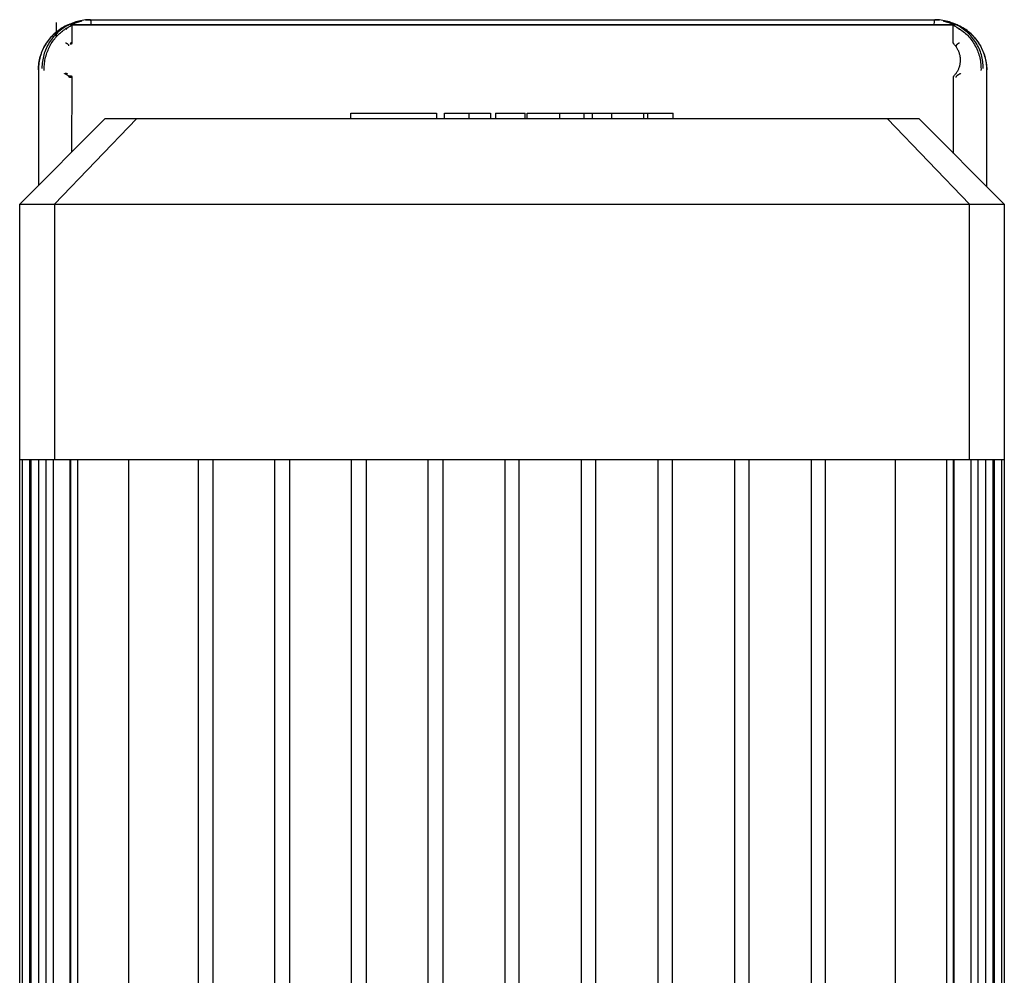
# Model space of a CAD drawing. Units: millimetres. Extents: x -1645 to 4293, y 2187 to 7878.
# Drawn here: x 1139 to 1342, y 3752 to 3948 of the extents above; entities that cross this region are included whole.
import ezdxf

# ---------------------------------------------------------------- set-up
doc = ezdxf.new("R2010")
doc.units = ezdxf.units.MM
doc.header["$LTSCALE"] = 100
doc.layers.add('Make2D$Visible$Curves$0', color=7, linetype='Continuous', true_color=0xe6e6e6)
doc.layers.add('Make2D$Visible$Curves$2', color=7, linetype='Continuous', true_color=0x000000)

msp = doc.modelspace()

# ---------------------------------------------------------------- linework, layer by layer
at = {"layer": 'Make2D$Visible$Curves$0'}
for points in [[(1151.41, 3947.84), (1151.08, 3947.77), (1150.74, 3947.68), (1150.41, 3947.59), (1150.08, 3947.48), (1149.76, 3947.37), (1149.44, 3947.24), (1149.12, 3947.1), (1148.81, 3946.95), (1148.51, 3946.79), (1148.21, 3946.62), (1147.92, 3946.44), (1147.63, 3946.25), (1147.35, 3946.05), (1147.08, 3945.84), (1146.81, 3945.62), (1146.55, 3945.39), (1146.3, 3945.15), (1146.06, 3944.9), (1145.83, 3944.65), (1145.61, 3944.39), (1145.39, 3944.12), (1145.19, 3943.84), (1144.99, 3943.56), (1144.81, 3943.27), (1144.63, 3942.97), (1144.46, 3942.67), (1144.31, 3942.36), (1144.17, 3942.05), (1144.03, 3941.73), (1143.91, 3941.41), (1143.8, 3941.08), (1143.7, 3940.75), (1143.61, 3940.42), (1143.53, 3940.08), (1143.47, 3939.75), (1143.42, 3939.4), (1143.37, 3939.06), (1143.34, 3938.72), (1143.33, 3938.38), (1143.32, 3938.03)], [(1143.34, 3938.02), (1143.35, 3938.36), (1143.36, 3938.7), (1143.39, 3939.04), (1143.43, 3939.38), (1143.49, 3939.72), (1143.55, 3940.05), (1143.62, 3940.38), (1143.71, 3940.71), (1143.81, 3941.04), (1143.92, 3941.36), (1144.04, 3941.68), (1144.17, 3942), (1144.31, 3942.31), (1144.46, 3942.61), (1144.62, 3942.91), (1144.79, 3943.21), (1144.98, 3943.5), (1145.17, 3943.78), (1145.37, 3944.05), (1145.58, 3944.32), (1145.8, 3944.58), (1146.03, 3944.84), (1146.26, 3945.08), (1146.51, 3945.32), (1146.76, 3945.55), (1147.02, 3945.77), (1147.29, 3945.98), (1147.56, 3946.18), (1147.85, 3946.37), (1148.13, 3946.56), (1148.43, 3946.73), (1148.73, 3946.89), (1149.03, 3947.04), (1149.34, 3947.19), (1149.66, 3947.32)], [(1149.65, 3947.28), (1149.34, 3947.12), (1149.03, 3946.95), (1148.73, 3946.77), (1148.44, 3946.58), (1148.16, 3946.38), (1147.88, 3946.17), (1147.61, 3945.95), (1147.34, 3945.72), (1147.09, 3945.49), (1146.84, 3945.24), (1146.61, 3944.98), (1146.38, 3944.72), (1146.16, 3944.45), (1145.95, 3944.17), (1145.75, 3943.88), (1145.56, 3943.59), (1145.38, 3943.29), (1145.21, 3942.99), (1145.05, 3942.68), (1144.91, 3942.36), (1144.77, 3942.04), (1144.65, 3941.72), (1144.53, 3941.39), (1144.43, 3941.05), (1144.34, 3940.72), (1144.26, 3940.38), (1144.2, 3940.03), (1144.14, 3939.69), (1144.1, 3939.34), (1144.07, 3939), (1144.05, 3938.65), (1144.05, 3938.3)], [(1146.96, 3947.73), (1146.96, 3944.73)], [(1148.28, 3945.97), (1148.51, 3946.14), (1148.74, 3946.3), (1148.97, 3946.46), (1149.21, 3946.61), (1149.46, 3946.75)], [(1149.02, 3946.33), (1149.07, 3946.38), (1149.11, 3946.44), (1149.15, 3946.49), (1149.17, 3946.51), (1149.2, 3946.53), (1149.24, 3946.57), (1149.26, 3946.59), (1149.28, 3946.61), (1149.3, 3946.63), (1149.32, 3946.65), (1149.34, 3946.67), (1149.37, 3946.69), (1149.39, 3946.7), (1149.41, 3946.72), (1149.46, 3946.75)], [(1149.34, 3947.28), (1152.14, 3948.02)], [(1150.21, 3947.28), (1149.34, 3947.28)], [(1149.46, 3946.75), (1149.69, 3946.89)], [(1149.66, 3947.32), (1150.31, 3947.58)], [(1149.69, 3946.89), (1149.89, 3947), (1150.08, 3947.11)], [(1150.31, 3947.58), (1150.05, 3947.47)], [(1150.08, 3947.11), (1150.09, 3947.12), (1150.09, 3947.12), (1150.1, 3947.13), (1150.1, 3947.13), (1150.11, 3947.13), (1150.11, 3947.14), (1150.12, 3947.14), (1150.12, 3947.15), (1150.13, 3947.15)], [(1150.21, 3947.28), (1150.13, 3947.15)], [(1150.19, 3947.24), (1331.5, 3947.24)], [(1150.21, 3947.28), (1150.2, 3943.6)], [(1331.47, 3947.28), (1150.21, 3947.28)], [(1150.25, 3947.33), (1150.25, 3947.33), (1150.25, 3947.33), (1150.25, 3947.33), (1150.25, 3947.34), (1150.25, 3947.34), (1150.25, 3947.34), (1150.25, 3947.34), (1150.25, 3947.34), (1150.25, 3947.34), (1150.26, 3947.34), (1150.26, 3947.34), (1150.26, 3947.35), (1150.27, 3947.35), (1150.27, 3947.35), (1150.28, 3947.36), (1150.29, 3947.37), (1150.33, 3947.39), (1150.39, 3947.42), (1150.46, 3947.46), (1150.54, 3947.5), (1150.63, 3947.54), (1150.79, 3947.6), (1150.96, 3947.68), (1151.15, 3947.75), (1151.34, 3947.81), (1151.53, 3947.88), (1151.73, 3947.94), (1151.93, 3947.99), (1152.16, 3948.05)], [(1154.04, 3948.3), (1153.69, 3948.3), (1153.35, 3948.28), (1153.01, 3948.25), (1152.67, 3948.21), (1152.33, 3948.15), (1152, 3948.09), (1151.66, 3948.01), (1151.33, 3947.93), (1151.01, 3947.83), (1150.68, 3947.72), (1150.36, 3947.6)], [(1152.12, 3947.95), (1151.84, 3947.91), (1151.56, 3947.87)], [(1152.14, 3948), (1152.12, 3947.95)], [(1152.16, 3948.05), (1152.16, 3948.05), (1152.16, 3948.05), (1152.16, 3948.04), (1152.15, 3948.04), (1152.15, 3948.04), (1152.15, 3948.03), (1152.15, 3948.03), (1152.15, 3948.03), (1152.14, 3948.02), (1152.14, 3948.02), (1152.14, 3948.01), (1152.14, 3948.01), (1152.14, 3948.01), (1152.14, 3948), (1152.14, 3948)], [(1153.01, 3948.25), (1153.21, 3948.3)], [(1153.21, 3948.3), (1154.04, 3948.3)], [(1154.04, 3948.3), (1154.05, 3948.3)], [(1154.04, 3948.3), (1154.1, 3948.24)], [(1154.05, 3948.3), (1327.64, 3948.3)], [(1154.18, 3947.48), (1154.16, 3947.81), (1154.15, 3947.94), (1154.14, 3948.05), (1154.13, 3948.09), (1154.13, 3948.13), (1154.12, 3948.16), (1154.12, 3948.18), (1154.12, 3948.19), (1154.11, 3948.2), (1154.11, 3948.21), (1154.11, 3948.22), (1154.11, 3948.22), (1154.11, 3948.22), (1154.11, 3948.23), (1154.11, 3948.23), (1154.1, 3948.23), (1154.1, 3948.23), (1154.1, 3948.23), (1154.1, 3948.23), (1154.1, 3948.24), (1154.1, 3948.24), (1154.1, 3948.24), (1154.1, 3948.24), (1154.1, 3948.24), (1154.1, 3948.24), (1154.1, 3948.24), (1154.1, 3948.24), (1154.1, 3948.24), (1154.1, 3948.24), (1154.1, 3948.24), (1154.1, 3948.24), (1154.1, 3948.24), (1154.1, 3948.24), (1154.1, 3948.24), (1154.1, 3948.24), (1154.1, 3948.24), (1154.1, 3948.24), (1154.1, 3948.24)], [(1327.53, 3947.92), (1327.51, 3947.7), (1327.5, 3947.48)], [(1327.59, 3948.24), (1327.59, 3948.24), (1327.59, 3948.24), (1327.59, 3948.24), (1327.59, 3948.24), (1327.59, 3948.24), (1327.58, 3948.24), (1327.58, 3948.24), (1327.58, 3948.24), (1327.58, 3948.24), (1327.58, 3948.24), (1327.58, 3948.24), (1327.58, 3948.24), (1327.58, 3948.24), (1327.58, 3948.24), (1327.58, 3948.24), (1327.58, 3948.24), (1327.58, 3948.24), (1327.58, 3948.24), (1327.58, 3948.24), (1327.58, 3948.24), (1327.58, 3948.24), (1327.58, 3948.23), (1327.58, 3948.23), (1327.58, 3948.23), (1327.58, 3948.23), (1327.58, 3948.23), (1327.58, 3948.23), (1327.57, 3948.22), (1327.57, 3948.22), (1327.57, 3948.22), (1327.57, 3948.21), (1327.57, 3948.2), (1327.57, 3948.2), (1327.56, 3948.19), (1327.56, 3948.17), (1327.56, 3948.15), (1327.55, 3948.11), (1327.54, 3948.06), (1327.53, 3947.92)], [(1327.59, 3948.24), (1327.65, 3948.3)], [(1327.64, 3948.3), (1327.65, 3948.3)], [(1327.65, 3948.3), (1328.47, 3948.3)], [(1331.32, 3947.6), (1331, 3947.72), (1330.68, 3947.83), (1330.35, 3947.93), (1330.02, 3948.01), (1329.68, 3948.09), (1329.35, 3948.15), (1329.01, 3948.21), (1328.67, 3948.25), (1328.33, 3948.28), (1327.99, 3948.3), (1327.65, 3948.3)], [(1328.47, 3948.3), (1328.67, 3948.25)], [(1329.52, 3948.05), (1329.8, 3947.98), (1330.08, 3947.9), (1330.24, 3947.85), (1330.4, 3947.79), (1330.55, 3947.74), (1330.7, 3947.68), (1330.93, 3947.59), (1331.04, 3947.54), (1331.14, 3947.49), (1331.24, 3947.45), (1331.32, 3947.41), (1331.35, 3947.39), (1331.38, 3947.37), (1331.39, 3947.36), (1331.41, 3947.36), (1331.42, 3947.35), (1331.42, 3947.35), (1331.42, 3947.34), (1331.43, 3947.34), (1331.43, 3947.34), (1331.43, 3947.34), (1331.43, 3947.34), (1331.43, 3947.34), (1331.43, 3947.34), (1331.43, 3947.34), (1331.43, 3947.34), (1331.43, 3947.33), (1331.43, 3947.33), (1331.43, 3947.33), (1331.44, 3947.33), (1331.44, 3947.33)], [(1329.56, 3947.95), (1329.56, 3947.97), (1329.55, 3947.99), (1329.55, 3948), (1329.55, 3948), (1329.54, 3948.01), (1329.54, 3948.02), (1329.54, 3948.02), (1329.54, 3948.03), (1329.53, 3948.03), (1329.53, 3948.03), (1329.53, 3948.04), (1329.53, 3948.04), (1329.53, 3948.04), (1329.53, 3948.04), (1329.53, 3948.04), (1329.53, 3948.05), (1329.53, 3948.05), (1329.52, 3948.05), (1329.52, 3948.05), (1329.52, 3948.05), (1329.52, 3948.05), (1329.52, 3948.05), (1329.52, 3948.05), (1329.52, 3948.05), (1329.52, 3948.05), (1329.52, 3948.05), (1329.52, 3948.05), (1329.52, 3948.05)], [(1329.54, 3948.02), (1332.34, 3947.28)], [(1338.36, 3938.03), (1338.36, 3938.38), (1338.34, 3938.72), (1338.31, 3939.06), (1338.27, 3939.41), (1338.21, 3939.75), (1338.15, 3940.09), (1338.07, 3940.42), (1337.98, 3940.76), (1337.88, 3941.09), (1337.77, 3941.41), (1337.65, 3941.74), (1337.51, 3942.05), (1337.37, 3942.37), (1337.21, 3942.68), (1337.05, 3942.98), (1336.87, 3943.28), (1336.69, 3943.57), (1336.49, 3943.85), (1336.28, 3944.13), (1336.07, 3944.4), (1335.84, 3944.66), (1335.61, 3944.91), (1335.37, 3945.16), (1335.12, 3945.4), (1334.86, 3945.62), (1334.59, 3945.84), (1334.32, 3946.05), (1334.04, 3946.26), (1333.75, 3946.45), (1333.46, 3946.63), (1333.16, 3946.8), (1332.85, 3946.96), (1332.54, 3947.11), (1332.22, 3947.25), (1331.9, 3947.37), (1331.58, 3947.49), (1331.25, 3947.6), (1330.92, 3947.69), (1330.58, 3947.77), (1330.25, 3947.84), (1329.91, 3947.9), (1329.56, 3947.95)], [(1331.64, 3947.47), (1331.37, 3947.58)], [(1331.37, 3947.58), (1332.02, 3947.32)], [(1331.48, 3943.6), (1331.47, 3947.28)], [(1332.34, 3947.28), (1331.47, 3947.28)], [(1331.55, 3947.15), (1331.47, 3947.28)], [(1331.55, 3947.15), (1331.55, 3947.15), (1331.55, 3947.15), (1331.56, 3947.15), (1331.56, 3947.15), (1331.56, 3947.15), (1331.56, 3947.15), (1331.56, 3947.15), (1331.56, 3947.15), (1331.56, 3947.15), (1331.56, 3947.15), (1331.56, 3947.14), (1331.56, 3947.14), (1331.57, 3947.14), (1331.57, 3947.14), (1331.57, 3947.13), (1331.58, 3947.13), (1331.59, 3947.12), (1331.61, 3947.11), (1331.67, 3947.07), (1331.74, 3947.03)], [(1331.74, 3947.03), (1332.22, 3946.75)], [(1332.02, 3947.32), (1332.34, 3947.19), (1332.65, 3947.04), (1332.95, 3946.89), (1333.25, 3946.73), (1333.55, 3946.56), (1333.84, 3946.37), (1334.12, 3946.18), (1334.39, 3945.98), (1334.66, 3945.77), (1334.92, 3945.55), (1335.17, 3945.32), (1335.42, 3945.08), (1335.66, 3944.84), (1335.88, 3944.58), (1336.1, 3944.32), (1336.31, 3944.05), (1336.51, 3943.78), (1336.71, 3943.5), (1336.89, 3943.21), (1337.06, 3942.91), (1337.22, 3942.61), (1337.37, 3942.31), (1337.51, 3942), (1337.65, 3941.68), (1337.76, 3941.36), (1337.87, 3941.04), (1337.97, 3940.71), (1338.06, 3940.38), (1338.13, 3940.05), (1338.2, 3939.72), (1338.25, 3939.38), (1338.29, 3939.04), (1338.32, 3938.7), (1338.34, 3938.36), (1338.34, 3938.02)], [(1337.64, 3938.3), (1337.63, 3938.65), (1337.61, 3939), (1337.58, 3939.34), (1337.54, 3939.69), (1337.49, 3940.03), (1337.42, 3940.38), (1337.34, 3940.72), (1337.25, 3941.05), (1337.15, 3941.39), (1337.04, 3941.72), (1336.91, 3942.04), (1336.77, 3942.36), (1336.63, 3942.68), (1336.47, 3942.99), (1336.3, 3943.29), (1336.12, 3943.59), (1335.93, 3943.88), (1335.73, 3944.17), (1335.52, 3944.45), (1335.3, 3944.72), (1335.08, 3944.98), (1334.84, 3945.24), (1334.59, 3945.49), (1334.34, 3945.72), (1334.07, 3945.95), (1333.8, 3946.17), (1333.53, 3946.38), (1333.24, 3946.58), (1332.95, 3946.77), (1332.65, 3946.95), (1332.35, 3947.12), (1332.04, 3947.28)], [(1332.22, 3946.75), (1332.25, 3946.73), (1332.27, 3946.71), (1332.3, 3946.7), (1332.32, 3946.68), (1332.35, 3946.66), (1332.37, 3946.64), (1332.39, 3946.63), (1332.41, 3946.61), (1332.43, 3946.59), (1332.45, 3946.57), (1332.49, 3946.53), (1332.53, 3946.48), (1332.58, 3946.43), (1332.62, 3946.38), (1332.66, 3946.33)], [(1332.22, 3946.75), (1332.49, 3946.59), (1332.75, 3946.43), (1333.01, 3946.25), (1333.26, 3946.07)], [(1145.97, 3943.39), (1146.13, 3943.65), (1146.31, 3943.9), (1146.48, 3944.15), (1146.67, 3944.39), (1146.86, 3944.62), (1147.07, 3944.85), (1147.27, 3945.07)], [(1147.27, 3945.07), (1147.46, 3945.26), (1147.66, 3945.45), (1147.86, 3945.63), (1148.07, 3945.8), (1148.28, 3945.97)], [(1333.26, 3946.07), (1333.51, 3945.88), (1333.76, 3945.68), (1334, 3945.47), (1334.23, 3945.25), (1334.45, 3945.03), (1334.67, 3944.79), (1334.87, 3944.55)], [(1145.07, 3941.5), (1145.18, 3941.78), (1145.29, 3942.06), (1145.41, 3942.33), (1145.54, 3942.61), (1145.67, 3942.87), (1145.82, 3943.14), (1145.97, 3943.39)], [(1148.91, 3943.55), (1148.92, 3943.55), (1148.92, 3943.55), (1148.93, 3943.55), (1148.94, 3943.55), (1148.96, 3943.54), (1148.98, 3943.54), (1149, 3943.53), (1149.02, 3943.52), (1149.04, 3943.51), (1149.06, 3943.5), (1149.08, 3943.49), (1149.11, 3943.48), (1149.13, 3943.47), (1149.15, 3943.46), (1149.18, 3943.44), (1149.2, 3943.43), (1149.22, 3943.42), (1149.24, 3943.4), (1149.26, 3943.39), (1149.27, 3943.37), (1149.29, 3943.35), (1149.31, 3943.34), (1149.33, 3943.32), (1149.35, 3943.3), (1149.37, 3943.28), (1149.38, 3943.27), (1149.4, 3943.25), (1149.41, 3943.23), (1149.43, 3943.21), (1149.44, 3943.19), (1149.45, 3943.17), (1149.47, 3943.16), (1149.47, 3943.15), (1149.48, 3943.14), (1149.48, 3943.13), (1149.49, 3943.12), (1149.49, 3943.11), (1149.49, 3943.1), (1149.5, 3943.1), (1149.5, 3943.09), (1149.5, 3943.08), (1149.51, 3943.07), (1149.51, 3943.06), (1149.51, 3943.05), (1149.52, 3943.05), (1149.52, 3943.04), (1149.52, 3943.03), (1149.52, 3943.02), (1149.52, 3943.01), (1149.52, 3943), (1149.52, 3943), (1149.53, 3942.99), (1149.53, 3942.99), (1149.53, 3942.98), (1149.53, 3942.98), (1149.53, 3942.98), (1149.53, 3942.97), (1149.53, 3942.97), (1149.53, 3942.97), (1149.52, 3942.96), (1149.52, 3942.96), (1149.52, 3942.96), (1149.52, 3942.95), (1149.52, 3942.95), (1149.52, 3942.95), (1149.52, 3942.94), (1149.52, 3942.94), (1149.52, 3942.94), (1149.52, 3942.93), (1149.52, 3942.93), (1149.52, 3942.93), (1149.52, 3942.93), (1149.52, 3942.92), (1149.52, 3942.92), (1149.51, 3942.92), (1149.51, 3942.92), (1149.51, 3942.91), (1149.51, 3942.91), (1149.51, 3942.91), (1149.51, 3942.91), (1149.51, 3942.9), (1149.51, 3942.9), (1149.5, 3942.9), (1149.5, 3942.9)], [(1149.98, 3943.61), (1149.98, 3943.59), (1149.97, 3943.58), (1149.97, 3943.56), (1149.97, 3943.54), (1149.97, 3943.53), (1149.96, 3943.51), (1149.96, 3943.49), (1149.96, 3943.48), (1149.95, 3943.46), (1149.95, 3943.44), (1149.94, 3943.43), (1149.93, 3943.41), (1149.93, 3943.4), (1149.92, 3943.38), (1149.91, 3943.37), (1149.9, 3943.35), (1149.89, 3943.34), (1149.88, 3943.32), (1149.87, 3943.31), (1149.86, 3943.3), (1149.85, 3943.28), (1149.84, 3943.27)], [(1150.08, 3943.25), (1149.84, 3943.27)], [(1149.98, 3943.61), (1150.2, 3943.6)], [(1150.2, 3943.6), (1150.2, 3943.58), (1150.2, 3943.57), (1150.2, 3943.55), (1150.2, 3943.53), (1150.2, 3943.52), (1150.19, 3943.5), (1150.19, 3943.48), (1150.18, 3943.47), (1150.18, 3943.45), (1150.17, 3943.44), (1150.17, 3943.42), (1150.16, 3943.4), (1150.15, 3943.39), (1150.15, 3943.37), (1150.14, 3943.36), (1150.13, 3943.34), (1150.12, 3943.33), (1150.11, 3943.32), (1150.1, 3943.3), (1150.09, 3943.29), (1150.08, 3943.28), (1150.07, 3943.26), (1150.06, 3943.25)], [(1331.62, 3943.25), (1331.61, 3943.26), (1331.6, 3943.28), (1331.59, 3943.29), (1331.58, 3943.3), (1331.57, 3943.32), (1331.56, 3943.33), (1331.55, 3943.34), (1331.54, 3943.36), (1331.54, 3943.37), (1331.53, 3943.39), (1331.52, 3943.4), (1331.51, 3943.42), (1331.51, 3943.44), (1331.5, 3943.45), (1331.5, 3943.47), (1331.49, 3943.48), (1331.49, 3943.5), (1331.49, 3943.52), (1331.48, 3943.53), (1331.48, 3943.55), (1331.48, 3943.57), (1331.48, 3943.58), (1331.48, 3943.6)], [(1332.95, 3940.02), (1332.95, 3940.18), (1332.94, 3940.33), (1332.93, 3940.49), (1332.91, 3940.64), (1332.89, 3940.8), (1332.86, 3940.95), (1332.82, 3941.1), (1332.78, 3941.25), (1332.74, 3941.4), (1332.69, 3941.55), (1332.64, 3941.69), (1332.58, 3941.84), (1332.51, 3941.98), (1332.44, 3942.12), (1332.37, 3942.26), (1332.29, 3942.39), (1332.21, 3942.52), (1332.12, 3942.65), (1332.03, 3942.78), (1331.93, 3942.9), (1331.84, 3943.02), (1331.73, 3943.14), (1331.62, 3943.25)], [(1332.18, 3942.9), (1332.18, 3942.9), (1332.18, 3942.9), (1332.17, 3942.9), (1332.17, 3942.91), (1332.17, 3942.91), (1332.17, 3942.91), (1332.17, 3942.91), (1332.17, 3942.92), (1332.17, 3942.92), (1332.17, 3942.92), (1332.17, 3942.93), (1332.16, 3942.93), (1332.16, 3942.93), (1332.16, 3942.93), (1332.16, 3942.94), (1332.16, 3942.94), (1332.16, 3942.94), (1332.16, 3942.95), (1332.16, 3942.95), (1332.16, 3942.95), (1332.16, 3942.96), (1332.16, 3942.96), (1332.16, 3942.96), (1332.16, 3942.97), (1332.16, 3942.97), (1332.16, 3942.97), (1332.16, 3942.98), (1332.16, 3942.98), (1332.16, 3942.98), (1332.16, 3942.99), (1332.16, 3942.99), (1332.16, 3943), (1332.16, 3943), (1332.16, 3943), (1332.16, 3943.01), (1332.16, 3943.01), (1332.16, 3943.02), (1332.16, 3943.03), (1332.16, 3943.04), (1332.17, 3943.05), (1332.17, 3943.06), (1332.17, 3943.07), (1332.18, 3943.07), (1332.18, 3943.08), (1332.18, 3943.09), (1332.19, 3943.1), (1332.19, 3943.11), (1332.19, 3943.12), (1332.2, 3943.12), (1332.2, 3943.13), (1332.21, 3943.14), (1332.21, 3943.15), (1332.22, 3943.17), (1332.24, 3943.19), (1332.25, 3943.21), (1332.26, 3943.22), (1332.28, 3943.24), (1332.29, 3943.26), (1332.31, 3943.28), (1332.33, 3943.3), (1332.35, 3943.32), (1332.36, 3943.33), (1332.38, 3943.35), (1332.4, 3943.37), (1332.42, 3943.38), (1332.44, 3943.4), (1332.46, 3943.41), (1332.48, 3943.43), (1332.5, 3943.44), (1332.52, 3943.45), (1332.54, 3943.46), (1332.56, 3943.48), (1332.59, 3943.49), (1332.61, 3943.5), (1332.63, 3943.51), (1332.65, 3943.52), (1332.67, 3943.52), (1332.69, 3943.53), (1332.71, 3943.54), (1332.73, 3943.54), (1332.74, 3943.55), (1332.76, 3943.55), (1332.77, 3943.55), (1332.78, 3943.55)], [(1334.87, 3944.55), (1335.09, 3944.29), (1335.29, 3944.03), (1335.48, 3943.75), (1335.66, 3943.47), (1335.84, 3943.18), (1336, 3942.89), (1336.15, 3942.59), (1336.3, 3942.29), (1336.43, 3941.98)], [(1144.62, 3939.63), (1144.67, 3939.95), (1144.73, 3940.27), (1144.8, 3940.58), (1144.88, 3940.89), (1144.97, 3941.19), (1145.07, 3941.5)], [(1336.43, 3941.98), (1336.54, 3941.69), (1336.65, 3941.39), (1336.74, 3941.09), (1336.83, 3940.78)], [(1336.83, 3940.78), (1336.91, 3940.46), (1336.98, 3940.14), (1337.04, 3939.81), (1337.09, 3939.49), (1337.13, 3939.16), (1337.15, 3938.83), (1337.17, 3938.5), (1337.18, 3938.17), (1337.17, 3937.83)], [(1144.51, 3937.83), (1144.51, 3938.14), (1144.51, 3938.44), (1144.52, 3938.74), (1144.55, 3939.04), (1144.58, 3939.34), (1144.62, 3939.63)], [(1331.64, 3936.79), (1331.75, 3936.9), (1331.85, 3937.02), (1331.95, 3937.14), (1332.04, 3937.26), (1332.14, 3937.39), (1332.22, 3937.52), (1332.3, 3937.65), (1332.38, 3937.79), (1332.45, 3937.92), (1332.52, 3938.06), (1332.58, 3938.21), (1332.64, 3938.35), (1332.7, 3938.5), (1332.74, 3938.64), (1332.79, 3938.79), (1332.83, 3938.94), (1332.86, 3939.1), (1332.89, 3939.25), (1332.91, 3939.4), (1332.93, 3939.56), (1332.94, 3939.71), (1332.95, 3939.87), (1332.95, 3940.02)], [(1143.32, 3938.03), (1143.34, 3937.99)], [(1143.34, 3938.02), (1143.34, 3914.27)], [(1148.65, 3937.21), (1148.66, 3937.22), (1148.68, 3937.23), (1148.69, 3937.23), (1148.7, 3937.24), (1148.71, 3937.25), (1148.72, 3937.25), (1148.74, 3937.26), (1148.75, 3937.26), (1148.76, 3937.27), (1148.77, 3937.27), (1148.79, 3937.27), (1148.8, 3937.28), (1148.81, 3937.28), (1148.82, 3937.28), (1148.83, 3937.29), (1148.85, 3937.29), (1148.86, 3937.29), (1148.87, 3937.29), (1148.88, 3937.3), (1148.9, 3937.3), (1148.91, 3937.3), (1148.92, 3937.3), (1148.93, 3937.3), (1148.95, 3937.3), (1148.96, 3937.3), (1148.97, 3937.3), (1148.98, 3937.3), (1149, 3937.3), (1149.01, 3937.3), (1149.02, 3937.3), (1149.03, 3937.29), (1149.04, 3937.29)], [(1148.76, 3937.18), (1148.71, 3937.2), (1148.65, 3937.21)], [(1148.84, 3937.15), (1148.76, 3937.18)], [(1149.12, 3937.01), (1149.05, 3937.05), (1148.98, 3937.09), (1148.91, 3937.12), (1148.84, 3937.15)], [(1149.04, 3937.29), (1149.05, 3937.29), (1149.06, 3937.29), (1149.08, 3937.28), (1149.09, 3937.28), (1149.1, 3937.28), (1149.11, 3937.27), (1149.12, 3937.27), (1149.13, 3937.26), (1149.14, 3937.26), (1149.15, 3937.25), (1149.16, 3937.25), (1149.17, 3937.24), (1149.18, 3937.23), (1149.19, 3937.23), (1149.2, 3937.22), (1149.21, 3937.21), (1149.22, 3937.2), (1149.23, 3937.19), (1149.24, 3937.19), (1149.24, 3937.18), (1149.25, 3937.17), (1149.26, 3937.16)], [(1149.32, 3936.88), (1149.26, 3936.93), (1149.19, 3936.97), (1149.12, 3937.01)], [(1149.44, 3936.79), (1149.4, 3936.82), (1149.36, 3936.86), (1149.32, 3936.88)], [(1149.51, 3936.73), (1149.47, 3936.76), (1149.44, 3936.79)], [(1149.58, 3936.66), (1149.55, 3936.68), (1149.53, 3936.71), (1149.51, 3936.73)], [(1149.57, 3936.76), (1149.82, 3936.77), (1150.08, 3936.79)], [(1149.69, 3936.43), (1149.69, 3936.45), (1149.69, 3936.47), (1149.69, 3936.48), (1149.68, 3936.5), (1149.68, 3936.52), (1149.68, 3936.53), (1149.67, 3936.55), (1149.67, 3936.57), (1149.66, 3936.58), (1149.66, 3936.6), (1149.65, 3936.61), (1149.65, 3936.63), (1149.64, 3936.65), (1149.63, 3936.66), (1149.62, 3936.68), (1149.62, 3936.69), (1149.61, 3936.7), (1149.6, 3936.72), (1149.59, 3936.73), (1149.58, 3936.75), (1149.57, 3936.76)], [(1149.63, 3936.59), (1149.62, 3936.61), (1149.6, 3936.62), (1149.59, 3936.64), (1149.58, 3936.66)], [(1150.04, 3936.79), (1150.05, 3936.78), (1150.06, 3936.77), (1150.07, 3936.76), (1150.08, 3936.74), (1150.09, 3936.73), (1150.1, 3936.72), (1150.11, 3936.7), (1150.12, 3936.69)], [(1150.12, 3936.69), (1150.12, 3936.67), (1150.13, 3936.66), (1150.14, 3936.65), (1150.15, 3936.63), (1150.15, 3936.62), (1150.16, 3936.6), (1150.16, 3936.58), (1150.17, 3936.57), (1150.17, 3936.55), (1150.17, 3936.54), (1150.18, 3936.52), (1150.18, 3936.5)], [(1331.55, 3920.82), (1331.5, 3936.44), (1331.5, 3936.48), (1331.5, 3936.5), (1331.51, 3936.53), (1331.52, 3936.57), (1331.53, 3936.61), (1331.54, 3936.63), (1331.54, 3936.65), (1331.56, 3936.69), (1331.59, 3936.72), (1331.6, 3936.74), (1331.61, 3936.76), (1331.64, 3936.79)], [(1332.08, 3936.62), (1332.06, 3936.6), (1332.05, 3936.58), (1332.04, 3936.56), (1332.03, 3936.55)], [(1332.14, 3936.69), (1332.12, 3936.67), (1332.11, 3936.66), (1332.09, 3936.64), (1332.08, 3936.62)], [(1332.21, 3936.76), (1332.17, 3936.73), (1332.14, 3936.69)], [(1332.32, 3936.85), (1332.28, 3936.82), (1332.24, 3936.79), (1332.21, 3936.76)], [(1332.42, 3936.93), (1332.37, 3936.89), (1332.32, 3936.85)], [(1332.66, 3937.07), (1332.6, 3937.03), (1332.54, 3937), (1332.48, 3936.96), (1332.42, 3936.93)], [(1332.73, 3937.1), (1332.66, 3937.07)], [(1333.03, 3937.21), (1332.98, 3937.2), (1332.93, 3937.18), (1332.88, 3937.16), (1332.83, 3937.15), (1332.78, 3937.12), (1332.73, 3937.1)], [(1338.34, 3937.99), (1338.36, 3938.03)], [(1338.34, 3914.02), (1338.34, 3938.02)], [(1149.67, 3936.51), (1149.66, 3936.52), (1149.66, 3936.54), (1149.65, 3936.55), (1149.64, 3936.56), (1149.64, 3936.58), (1149.63, 3936.59)], [(1149.69, 3936.43), (1149.69, 3936.44), (1149.69, 3936.45), (1149.68, 3936.46), (1149.68, 3936.47), (1149.68, 3936.48), (1149.68, 3936.48), (1149.68, 3936.49), (1149.67, 3936.5), (1149.67, 3936.51)], [(1150.18, 3936.44), (1149.94, 3936.43), (1149.69, 3936.43)], [(1150.18, 3936.44), (1150.14, 3921.07)], [(1150.18, 3936.5), (1150.18, 3936.49), (1150.18, 3936.47), (1150.18, 3936.46), (1150.18, 3936.44)], [(1332, 3936.46), (1331.99, 3936.43)], [(1332.03, 3936.55), (1332.03, 3936.54), (1332.02, 3936.53), (1332.02, 3936.52), (1332.01, 3936.51), (1332.01, 3936.5), (1332.01, 3936.49), (1332, 3936.48), (1332, 3936.47), (1332, 3936.46)]]:
    msp.add_lwpolyline(points, dxfattribs=at)
at = {"layer": 'Make2D$Visible$Curves$0', "color": 126, "true_color": 0x008060}
for points in [[(1139.47, 3910.4), (1156.97, 3927.9)], [(1146.6, 3910.4), (1163.51, 3927.9)], [(1163.51, 3927.9), (1156.97, 3927.9)], [(1190.93, 3927.9), (1163.51, 3927.9)], [(1290.5, 3927.9), (1190.93, 3927.9)], [(1317.93, 3927.9), (1290.5, 3927.9)], [(1324.47, 3927.9), (1317.93, 3927.9)], [(1317.93, 3927.9), (1334.83, 3910.4)], [(1324.47, 3927.9), (1341.97, 3910.4)], [(1139.47, 3857.9), (1139.47, 3910.4)], [(1139.47, 3910.4), (1146.6, 3910.4)], [(1146.6, 3910.4), (1186.41, 3910.4)], [(1146.6, 3910.4), (1146.6, 3857.9)], [(1186.41, 3910.4), (1295.02, 3910.4)], [(1295.02, 3910.4), (1334.83, 3910.4)], [(1334.83, 3910.4), (1341.97, 3910.4)], [(1334.83, 3857.9), (1334.83, 3910.4)], [(1341.97, 3910.4), (1341.97, 3857.9)], [(1139.47, 3630.4), (1139.47, 3857.9)], [(1139.47, 3857.9), (1140.07, 3857.9)], [(1140.06, 3630.4), (1140.06, 3857.9)], [(1140.07, 3857.9), (1141.87, 3857.9)], [(1141.56, 3630.4), (1141.56, 3857.9)], [(1141.86, 3630.4), (1141.86, 3857.9)], [(1141.87, 3857.9), (1144.92, 3857.9)], [(1143.36, 3857.9), (1143.36, 3630.4)], [(1144.88, 3630.4), (1144.88, 3857.9)], [(1144.92, 3857.9), (1146.6, 3857.9)], [(1146.38, 3857.9), (1146.38, 3630.4)], [(1146.6, 3857.9), (1150, 3857.9)], [(1149.86, 3630.4), (1149.86, 3857.9)], [(1149.97, 3630.4), (1149.97, 3857.9)], [(1150, 3857.9), (1177.08, 3857.9)], [(1151.36, 3857.9), (1151.36, 3630.4)], [(1161.86, 3857.9), (1161.86, 3630.4)], [(1176.22, 3630.4), (1176.22, 3857.9)], [(1177.08, 3857.9), (1186.41, 3857.9)], [(1179.22, 3857.9), (1179.22, 3630.4)], [(1186.41, 3857.9), (1193.13, 3857.9)], [(1191.97, 3630.4), (1191.97, 3857.9)], [(1193.13, 3857.9), (1208.99, 3857.9)], [(1194.97, 3857.9), (1194.97, 3630.4)], [(1207.72, 3630.4), (1207.72, 3857.9)], [(1208.99, 3857.9), (1224.85, 3857.9)], [(1210.72, 3857.9), (1210.72, 3630.4)], [(1223.47, 3630.4), (1223.47, 3857.9)], [(1224.85, 3857.9), (1240.72, 3857.9)], [(1226.47, 3857.9), (1226.47, 3630.4)], [(1239.22, 3857.9), (1239.22, 3630.4)], [(1240.72, 3857.9), (1256.58, 3857.9)], [(1242.22, 3630.4), (1242.22, 3857.9)], [(1254.97, 3857.9), (1254.97, 3630.4)], [(1256.58, 3857.9), (1272.44, 3857.9)], [(1257.97, 3630.4), (1257.97, 3857.9)], [(1270.72, 3857.9), (1270.72, 3630.4)], [(1272.44, 3857.9), (1288.31, 3857.9)], [(1273.72, 3630.4), (1273.72, 3857.9)], [(1286.47, 3857.9), (1286.47, 3630.4)], [(1288.31, 3857.9), (1295.02, 3857.9)], [(1289.47, 3630.4), (1289.47, 3857.9)], [(1295.02, 3857.9), (1304.35, 3857.9)], [(1302.22, 3857.9), (1302.22, 3630.4)], [(1304.35, 3857.9), (1331.43, 3857.9)], [(1305.22, 3630.4), (1305.22, 3857.9)], [(1319.58, 3630.4), (1319.58, 3857.9)], [(1330.07, 3857.9), (1330.07, 3630.4)], [(1331.43, 3857.9), (1334.83, 3857.9)], [(1331.46, 3857.9), (1331.46, 3630.4)], [(1331.57, 3857.9), (1331.57, 3630.4)], [(1334.83, 3857.9), (1336.51, 3857.9)], [(1335.05, 3857.9), (1335.05, 3630.4)], [(1336.51, 3857.9), (1339.56, 3857.9)], [(1336.55, 3857.9), (1336.55, 3630.4)], [(1338.08, 3857.9), (1338.08, 3630.4)], [(1339.56, 3857.9), (1341.37, 3857.9)], [(1339.58, 3857.9), (1339.58, 3630.4)], [(1339.87, 3857.9), (1339.87, 3630.4)], [(1341.37, 3857.9), (1341.37, 3630.4)], [(1341.37, 3857.9), (1341.97, 3857.9)], [(1341.97, 3857.9), (1341.97, 3630.4)]]:
    msp.add_lwpolyline(points, dxfattribs=at)
at = {"layer": 'Make2D$Visible$Curves$2', "color": 7, "true_color": 0xffffff}
for points in [[(1207.59, 3929.1), (1208.81, 3929.1)], [(1207.59, 3927.9), (1207.59, 3929.1)], [(1208.81, 3929.1), (1214.62, 3929.1)], [(1214.62, 3929.1), (1221.36, 3929.1)], [(1221.36, 3929.1), (1225.18, 3929.1)], [(1225.18, 3929.1), (1225.18, 3927.9)], [(1226.84, 3929.1), (1231.89, 3929.1)], [(1226.84, 3927.9), (1226.84, 3929.1)], [(1231.89, 3929.1), (1236.15, 3929.1)], [(1231.89, 3927.9), (1231.89, 3929.1)], [(1236.15, 3929.1), (1236.28, 3929.1)], [(1236.28, 3929.1), (1236.28, 3927.9)], [(1237.31, 3929.1), (1237.31, 3927.9)], [(1237.31, 3929.1), (1240.37, 3929.1)], [(1240.37, 3929.1), (1243.44, 3929.1)], [(1243.44, 3927.9), (1243.44, 3929.1)], [(1243.82, 3929.1), (1250.52, 3929.1)], [(1243.82, 3927.9), (1243.82, 3929.1)], [(1250.52, 3929.1), (1255.57, 3929.1)], [(1250.52, 3927.9), (1250.52, 3929.1)], [(1255.57, 3929.1), (1257.3, 3929.1)], [(1255.57, 3927.9), (1255.57, 3929.1)], [(1257.3, 3929.1), (1261.25, 3929.1)], [(1257.3, 3927.9), (1257.3, 3929.1)], [(1261.25, 3929.1), (1267.8, 3929.1)], [(1261.25, 3927.9), (1261.25, 3929.1)], [(1267.8, 3929.1), (1268.63, 3929.1)], [(1267.8, 3927.9), (1267.8, 3929.1)], [(1268.63, 3929.1), (1273.84, 3929.1)], [(1268.63, 3927.9), (1268.63, 3929.1)], [(1273.84, 3927.9), (1273.84, 3929.1)]]:
    msp.add_lwpolyline(points, dxfattribs=at)

doc.saveas('drawing.dxf')
